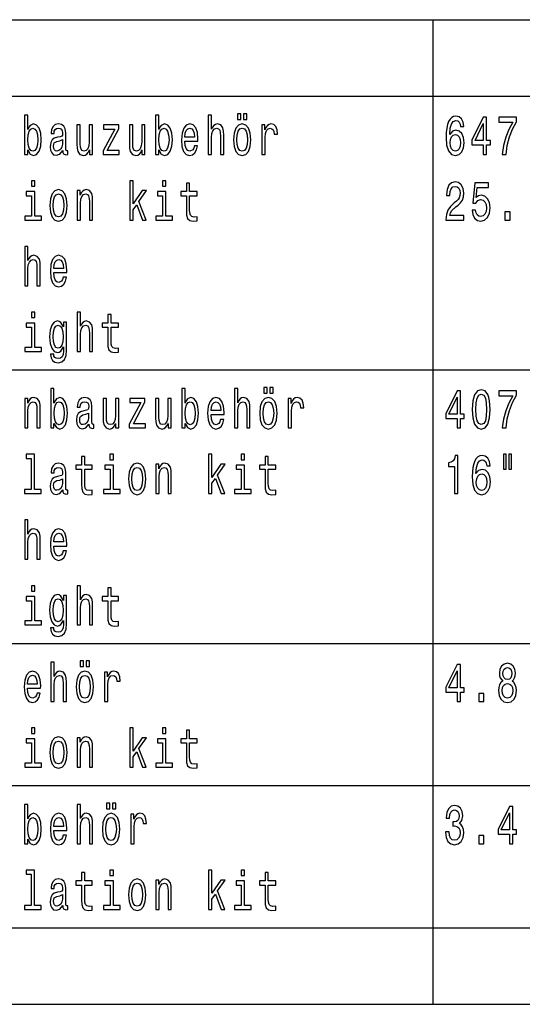
# Model space of a CAD drawing. Extents: x 0 to 1189, y 0 to 841.
# Drawn here: x 1016 to 1062, y 114 to 205 of the extents above; entities that cross this region are included whole.
import ezdxf

# ---------------------------------------------------------------- set-up
doc = ezdxf.new("R2010")
doc.units = 0

msp = doc.modelspace()

# ---------------------------------------------------------------- linework, layer by layer
at = {"color": 7, "lineweight": 25}
for p, q in [((969.235, 205.006), (1172.042, 205.006)), ((1054.034, 205.006), (1054.034, 114.35)), ((969.235, 197.959), (1172.042, 197.959)), ((969.235, 172.771), (1172.042, 172.771)), ((969.235, 147.584), (1172.042, 147.584)), ((969.235, 134.49), (1172.042, 134.49)), ((969.235, 121.397), (1172.042, 121.397)), ((969.235, 114.35), (1172.042, 114.35))]:
    msp.add_line(p, q, dxfattribs=at)
for points in [[(1016.717, 193.021), (1016.94, 192.632), (1017.246, 192.506), (1017.534, 192.602), (1017.763, 192.89), (1017.907, 193.349), (1017.962, 193.959), (1017.907, 194.569), (1017.76, 195.023), (1017.534, 195.305), (1017.246, 195.406), (1016.944, 195.275), (1016.82, 195.114), (1016.717, 194.897), (1016.717, 196.223), (1016.416, 196.223), (1016.416, 192.602), (1016.717, 192.602)], [(1028.79, 193.021), (1029.013, 192.632), (1029.318, 192.506), (1029.606, 192.602), (1029.836, 192.89), (1029.98, 193.349), (1030.035, 193.959), (1029.98, 194.569), (1029.832, 195.023), (1029.606, 195.305), (1029.318, 195.406), (1029.016, 195.275), (1028.893, 195.114), (1028.79, 194.897), (1028.79, 196.223), (1028.488, 196.223), (1028.488, 192.602), (1028.79, 192.602)], [(1033.334, 192.602), (1033.636, 192.602), (1033.636, 194.166), (1033.667, 194.524), (1033.766, 194.786), (1033.921, 194.947), (1034.126, 195.008), (1034.291, 194.957), (1034.394, 194.821), (1034.445, 194.594), (1034.463, 194.292), (1034.463, 192.602), (1034.764, 192.602), (1034.764, 194.382), (1034.751, 194.74), (1034.689, 195.038), (1034.487, 195.31), (1034.171, 195.406), (1034, 195.371), (1033.852, 195.275), (1033.729, 195.124), (1033.636, 194.917), (1033.636, 196.223), (1033.334, 196.223)], [(1036.033, 195.82), (1036.339, 195.82), (1036.339, 196.339), (1036.033, 196.339)], [(1036.586, 195.82), (1036.891, 195.82), (1036.891, 196.339), (1036.586, 196.339)], [(1056.89, 195.159), (1056.825, 195.568), (1056.674, 195.87), (1056.44, 196.062), (1056.139, 196.127), (1055.936, 196.092), (1055.761, 195.996), (1055.607, 195.84), (1055.477, 195.618), (1055.374, 195.341), (1055.298, 195.003), (1055.25, 194.604), (1055.237, 194.155), (1055.292, 193.439), (1055.46, 192.92), (1055.731, 192.607), (1056.101, 192.501), (1056.434, 192.592), (1056.687, 192.829), (1056.852, 193.202), (1056.91, 193.676), (1056.852, 194.155), (1056.694, 194.524), (1056.451, 194.756), (1056.149, 194.836), (1055.823, 194.735), (1055.58, 194.448), (1055.631, 195.003), (1055.741, 195.401), (1055.909, 195.638), (1056.142, 195.719), (1056.314, 195.678), (1056.444, 195.573), (1056.53, 195.396), (1056.574, 195.159)], [(1058.67, 192.602), (1058.978, 192.602), (1058.978, 193.47), (1059.318, 193.47), (1059.318, 193.873), (1058.978, 193.873), (1058.978, 196.026), (1058.666, 196.026), (1057.624, 193.913), (1057.624, 193.47), (1058.67, 193.47)], [(1060.419, 192.602), (1060.765, 192.602), (1060.879, 193.434), (1061.077, 194.211), (1061.359, 194.932), (1061.726, 195.608), (1061.726, 196.026), (1060.093, 196.026), (1060.093, 195.568), (1061.396, 195.568), (1061.019, 194.887), (1060.734, 194.176), (1060.536, 193.419)], [(1017.654, 193.959), (1017.619, 193.505), (1017.527, 193.172), (1017.379, 192.97), (1017.194, 192.905), (1016.992, 192.97), (1016.844, 193.172), (1016.752, 193.5), (1016.721, 193.959), (1016.752, 194.413), (1016.844, 194.74), (1016.992, 194.937), (1017.194, 195.008), (1017.379, 194.937), (1017.527, 194.735), (1017.619, 194.408)], [(1019.941, 192.955), (1019.941, 192.94), (1019.958, 192.769), (1020.01, 192.648), (1020.226, 192.552), (1020.394, 192.592), (1020.394, 192.935), (1020.322, 192.92), (1020.226, 192.985), (1020.209, 193.187), (1020.209, 194.589), (1020.168, 194.947), (1020.048, 195.199), (1019.838, 195.351), (1019.543, 195.406), (1019.255, 195.346), (1019.043, 195.174), (1018.909, 194.907), (1018.864, 194.554), (1018.864, 194.524), (1019.135, 194.524), (1019.159, 194.735), (1019.235, 194.887), (1019.358, 194.977), (1019.533, 195.013), (1019.701, 194.988), (1019.821, 194.912), (1019.893, 194.781), (1019.917, 194.599), (1019.904, 194.387), (1019.849, 194.282), (1019.711, 194.231), (1019.454, 194.191), (1019.159, 194.1), (1018.95, 193.939), (1018.827, 193.686), (1018.789, 193.313), (1018.823, 192.98), (1018.93, 192.733), (1019.101, 192.577), (1019.338, 192.521), (1019.657, 192.627)], [(1022.682, 195.31), (1022.38, 195.31), (1022.38, 193.747), (1022.345, 193.384), (1022.246, 193.122), (1022.092, 192.96), (1021.889, 192.91), (1021.728, 192.95), (1021.625, 193.071), (1021.567, 193.278), (1021.553, 193.57), (1021.553, 195.31), (1021.251, 195.31), (1021.251, 193.53), (1021.262, 193.172), (1021.327, 192.874), (1021.526, 192.602), (1021.845, 192.506), (1022.016, 192.542), (1022.164, 192.632), (1022.291, 192.789), (1022.393, 193.016), (1022.393, 192.602), (1022.682, 192.602)], [(1024.726, 194.937), (1023.652, 192.94), (1023.652, 192.602), (1025.144, 192.602), (1025.144, 192.975), (1024.033, 192.975), (1025.096, 194.967), (1025.096, 195.31), (1023.704, 195.31), (1023.704, 194.937)], [(1027.51, 195.31), (1027.209, 195.31), (1027.209, 193.747), (1027.174, 193.384), (1027.075, 193.122), (1026.921, 192.96), (1026.718, 192.91), (1026.557, 192.95), (1026.454, 193.071), (1026.396, 193.278), (1026.382, 193.57), (1026.382, 195.31), (1026.08, 195.31), (1026.08, 193.53), (1026.091, 193.172), (1026.156, 192.874), (1026.355, 192.602), (1026.674, 192.506), (1026.845, 192.542), (1026.993, 192.632), (1027.12, 192.789), (1027.222, 193.016), (1027.222, 192.602), (1027.51, 192.602)], [(1029.726, 193.959), (1029.692, 193.505), (1029.599, 193.172), (1029.452, 192.97), (1029.267, 192.905), (1029.064, 192.97), (1028.917, 193.172), (1028.824, 193.5), (1028.793, 193.959), (1028.824, 194.413), (1028.917, 194.74), (1029.064, 194.937), (1029.267, 195.008), (1029.452, 194.937), (1029.599, 194.735), (1029.692, 194.408)], [(1031.184, 193.828), (1032.391, 193.828), (1032.394, 194.034), (1032.339, 194.614), (1032.189, 195.048), (1031.949, 195.31), (1031.63, 195.406), (1031.318, 195.305), (1031.078, 195.023), (1030.923, 194.564), (1030.868, 193.959), (1030.92, 193.338), (1031.074, 192.885), (1031.311, 192.602), (1031.619, 192.506), (1031.887, 192.572), (1032.106, 192.743), (1032.267, 193.016), (1032.36, 193.379), (1032.062, 193.379), (1032, 193.177), (1031.911, 193.026), (1031.657, 192.905), (1031.462, 192.96), (1031.314, 193.137), (1031.218, 193.424), (1031.184, 193.812)], [(1031.184, 194.201), (1031.222, 194.549), (1031.314, 194.806), (1031.455, 194.962), (1031.64, 195.018), (1031.822, 194.962), (1031.962, 194.806), (1032.048, 194.549), (1032.079, 194.201)], [(1035.66, 193.954), (1035.714, 193.338), (1035.872, 192.885), (1036.123, 192.602), (1036.459, 192.506), (1036.791, 192.602), (1037.042, 192.88), (1037.199, 193.333), (1037.258, 193.954), (1037.199, 194.569), (1037.042, 195.028), (1036.791, 195.305), (1036.459, 195.406), (1036.123, 195.305), (1035.872, 195.023), (1035.714, 194.569)], [(1035.968, 193.959), (1035.999, 194.413), (1036.095, 194.74), (1036.249, 194.942), (1036.459, 195.013), (1036.664, 194.942), (1036.819, 194.745), (1036.915, 194.413), (1036.949, 193.959), (1036.915, 193.5), (1036.819, 193.167), (1036.664, 192.965), (1036.459, 192.9), (1036.249, 192.965), (1036.095, 193.167), (1035.999, 193.5)], [(1038.276, 192.602), (1038.578, 192.602), (1038.578, 194.15), (1038.609, 194.524), (1038.702, 194.791), (1038.853, 194.952), (1039.055, 195.008), (1039.206, 194.972), (1039.319, 194.872), (1039.388, 194.7), (1039.411, 194.468), (1039.717, 194.468), (1039.676, 194.877), (1039.562, 195.169), (1039.374, 195.346), (1039.117, 195.406), (1038.942, 195.366), (1038.791, 195.265), (1038.657, 195.093), (1038.551, 194.861), (1038.551, 195.31), (1038.276, 195.31)], [(1057.912, 193.873), (1058.67, 195.441), (1058.67, 193.873)], [(1056.578, 193.671), (1056.54, 193.354), (1056.444, 193.111), (1056.29, 192.95), (1056.098, 192.9), (1055.895, 192.95), (1055.741, 193.106), (1055.641, 193.349), (1055.611, 193.666), (1055.645, 193.979), (1055.741, 194.216), (1055.899, 194.367), (1056.111, 194.423), (1056.296, 194.367), (1056.444, 194.221), (1056.54, 193.984)], [(1019.907, 193.55), (1019.866, 193.288), (1019.756, 193.086), (1019.591, 192.955), (1019.389, 192.91), (1019.259, 192.935), (1019.166, 193.016), (1019.108, 193.157), (1019.091, 193.354), (1019.104, 193.53), (1019.159, 193.656), (1019.379, 193.797), (1019.657, 193.858), (1019.907, 193.979)], [(1017.366, 190.176), (1017.047, 190.176), (1017.047, 189.672), (1017.366, 189.672)], [(1026.132, 186.555), (1026.434, 186.555), (1026.434, 187.508), (1026.749, 187.957), (1027.291, 186.555), (1027.631, 186.555), (1026.955, 188.265), (1027.648, 189.264), (1027.267, 189.264), (1026.434, 188.043), (1026.434, 190.176), (1026.132, 190.176)], [(1029.438, 190.176), (1029.119, 190.176), (1029.119, 189.672), (1029.438, 189.672)], [(1031.324, 188.794), (1031.324, 187.438), (1031.345, 186.999), (1031.441, 186.697), (1031.633, 186.52), (1031.959, 186.459), (1032.316, 186.485), (1032.316, 186.868), (1032.055, 186.838), (1031.818, 186.878), (1031.691, 187.004), (1031.636, 187.216), (1031.626, 187.514), (1031.626, 188.794), (1032.316, 188.794), (1032.316, 189.173), (1031.626, 189.173), (1031.626, 189.965), (1031.324, 189.965), (1031.324, 189.173), (1030.803, 189.173), (1030.803, 188.794)], [(1055.23, 186.555), (1056.866, 186.555), (1056.866, 186.989), (1055.573, 186.989), (1055.645, 187.226), (1055.768, 187.423), (1056.149, 187.781), (1056.351, 187.932), (1056.578, 188.149), (1056.739, 188.401), (1056.831, 188.699), (1056.866, 189.037), (1056.807, 189.46), (1056.646, 189.793), (1056.399, 190.005), (1056.08, 190.081), (1055.751, 189.995), (1055.501, 189.758), (1055.34, 189.38), (1055.285, 188.88), (1055.285, 188.81), (1055.597, 188.81), (1055.597, 188.85), (1055.628, 189.193), (1055.72, 189.445), (1055.868, 189.606), (1056.063, 189.662), (1056.262, 189.611), (1056.41, 189.485), (1056.506, 189.289), (1056.54, 189.042), (1056.516, 188.81), (1056.451, 188.613), (1056.341, 188.441), (1056.19, 188.29), (1055.988, 188.129), (1055.652, 187.816), (1055.415, 187.483), (1055.275, 187.08), (1055.23, 186.57)], [(1057.631, 187.468), (1057.706, 187.055), (1057.874, 186.732), (1058.121, 186.53), (1058.437, 186.454), (1058.783, 186.545), (1059.054, 186.792), (1059.225, 187.186), (1059.291, 187.69), (1059.232, 188.159), (1059.068, 188.527), (1058.81, 188.764), (1058.478, 188.85), (1058.221, 188.789), (1058.022, 188.623), (1058.118, 189.566), (1059.16, 189.566), (1059.16, 189.98), (1057.888, 189.98), (1057.699, 188.124), (1057.974, 188.124), (1058.172, 188.361), (1058.426, 188.447), (1058.646, 188.391), (1058.814, 188.23), (1058.92, 187.983), (1058.958, 187.665), (1058.92, 187.347), (1058.81, 187.1), (1058.642, 186.944), (1058.426, 186.888), (1058.245, 186.923), (1058.104, 187.039), (1058.001, 187.221), (1057.95, 187.468)], [(1017.355, 186.928), (1017.355, 189.173), (1016.58, 189.173), (1016.58, 188.794), (1017.053, 188.794), (1017.053, 186.928), (1016.436, 186.928), (1016.436, 186.555), (1017.979, 186.555), (1017.979, 186.928)], [(1018.758, 187.907), (1018.813, 187.292), (1018.971, 186.838), (1019.221, 186.555), (1019.557, 186.459), (1019.89, 186.555), (1020.14, 186.833), (1020.298, 187.287), (1020.356, 187.907), (1020.298, 188.522), (1020.14, 188.981), (1019.89, 189.258), (1019.557, 189.359), (1019.221, 189.258), (1018.971, 188.976), (1018.813, 188.522)], [(1019.067, 187.912), (1019.098, 188.366), (1019.194, 188.694), (1019.348, 188.895), (1019.557, 188.966), (1019.763, 188.895), (1019.917, 188.699), (1020.013, 188.366), (1020.048, 187.912), (1020.013, 187.453), (1019.917, 187.12), (1019.763, 186.918), (1019.557, 186.853), (1019.348, 186.918), (1019.194, 187.12), (1019.098, 187.453)], [(1021.262, 186.555), (1021.564, 186.555), (1021.564, 188.119), (1021.594, 188.477), (1021.694, 188.739), (1021.848, 188.9), (1022.054, 188.961), (1022.219, 188.91), (1022.321, 188.774), (1022.373, 188.547), (1022.39, 188.245), (1022.39, 186.555), (1022.692, 186.555), (1022.692, 188.336), (1022.678, 188.694), (1022.616, 188.991), (1022.414, 189.264), (1022.099, 189.359), (1021.924, 189.324), (1021.776, 189.228), (1021.649, 189.067), (1021.55, 188.85), (1021.55, 189.264), (1021.262, 189.264)], [(1029.428, 186.928), (1029.428, 189.173), (1028.653, 189.173), (1028.653, 188.794), (1029.126, 188.794), (1029.126, 186.928), (1028.509, 186.928), (1028.509, 186.555), (1030.052, 186.555), (1030.052, 186.928)], [(1060.659, 186.555), (1061.132, 186.555), (1061.132, 187.307), (1060.659, 187.307)], [(1016.433, 180.508), (1016.735, 180.508), (1016.735, 182.072), (1016.765, 182.43), (1016.865, 182.692), (1017.019, 182.854), (1017.225, 182.914), (1017.39, 182.864), (1017.492, 182.727), (1017.544, 182.501), (1017.561, 182.198), (1017.561, 180.508), (1017.863, 180.508), (1017.863, 182.289), (1017.849, 182.647), (1017.787, 182.944), (1017.585, 183.217), (1017.27, 183.312), (1017.098, 183.277), (1016.951, 183.181), (1016.827, 183.03), (1016.735, 182.823), (1016.735, 184.13), (1016.433, 184.13)], [(1019.111, 181.734), (1020.318, 181.734), (1020.322, 181.941), (1020.267, 182.521), (1020.116, 182.954), (1019.876, 183.217), (1019.557, 183.312), (1019.245, 183.212), (1019.005, 182.929), (1018.851, 182.47), (1018.796, 181.865), (1018.847, 181.245), (1019.002, 180.791), (1019.238, 180.508), (1019.547, 180.413), (1019.814, 180.478), (1020.034, 180.65), (1020.195, 180.922), (1020.288, 181.285), (1019.989, 181.285), (1019.928, 181.083), (1019.838, 180.932), (1019.585, 180.811), (1019.389, 180.867), (1019.242, 181.043), (1019.146, 181.331), (1019.111, 181.719)], [(1019.111, 182.107), (1019.149, 182.455), (1019.242, 182.712), (1019.382, 182.869), (1019.567, 182.924), (1019.749, 182.869), (1019.89, 182.712), (1019.976, 182.455), (1020.006, 182.107)], [(1017.366, 178.083), (1017.047, 178.083), (1017.047, 177.578), (1017.366, 177.578)], [(1021.262, 174.462), (1021.564, 174.462), (1021.564, 176.025), (1021.594, 176.383), (1021.694, 176.645), (1021.848, 176.807), (1022.054, 176.867), (1022.219, 176.817), (1022.321, 176.681), (1022.373, 176.454), (1022.39, 176.151), (1022.39, 174.462), (1022.692, 174.462), (1022.692, 176.242), (1022.678, 176.6), (1022.616, 176.898), (1022.414, 177.17), (1022.099, 177.266), (1021.927, 177.23), (1021.78, 177.135), (1021.656, 176.983), (1021.564, 176.776), (1021.564, 178.083), (1021.262, 178.083)], [(1024.081, 176.701), (1024.081, 175.344), (1024.102, 174.905), (1024.198, 174.603), (1024.39, 174.426), (1024.715, 174.366), (1025.072, 174.391), (1025.072, 174.774), (1024.811, 174.744), (1024.575, 174.784), (1024.448, 174.91), (1024.393, 175.122), (1024.383, 175.42), (1024.383, 176.701), (1025.072, 176.701), (1025.072, 177.079), (1024.383, 177.079), (1024.383, 177.871), (1024.081, 177.871), (1024.081, 177.079), (1023.56, 177.079), (1023.56, 176.701)], [(1017.355, 174.835), (1017.355, 177.079), (1016.58, 177.079), (1016.58, 176.701), (1017.053, 176.701), (1017.053, 174.835), (1016.436, 174.835), (1016.436, 174.462), (1017.979, 174.462), (1017.979, 174.835)], [(1020.281, 174.583), (1020.281, 177.17), (1019.993, 177.17), (1019.993, 176.731), (1019.756, 177.13), (1019.612, 177.23), (1019.451, 177.266), (1019.159, 177.165), (1018.933, 176.882), (1018.786, 176.428), (1018.734, 175.818), (1018.786, 175.203), (1018.933, 174.749), (1019.159, 174.462), (1019.451, 174.366), (1019.615, 174.401), (1019.753, 174.492), (1019.993, 174.875), (1019.993, 174.492), (1019.965, 174.189), (1019.89, 173.972), (1019.746, 173.846), (1019.53, 173.801), (1019.341, 173.831), (1019.207, 173.907), (1019.128, 174.038), (1019.104, 174.215), (1018.813, 174.215), (1018.813, 174.194), (1018.858, 173.872), (1018.995, 173.63), (1019.214, 173.473), (1019.513, 173.418), (1019.869, 173.493), (1020.106, 173.705), (1020.24, 174.073)], [(1019.046, 175.818), (1019.077, 176.267), (1019.17, 176.6), (1019.314, 176.797), (1019.506, 176.867), (1019.708, 176.797), (1019.859, 176.6), (1019.952, 176.267), (1019.986, 175.818), (1019.952, 175.359), (1019.859, 175.032), (1019.708, 174.83), (1019.506, 174.764), (1019.314, 174.83), (1019.17, 175.032), (1019.077, 175.364)], [(1019.132, 167.833), (1019.355, 167.445), (1019.66, 167.319), (1019.948, 167.415), (1020.178, 167.702), (1020.322, 168.161), (1020.377, 168.771), (1020.322, 169.382), (1020.174, 169.836), (1019.948, 170.118), (1019.66, 170.219), (1019.358, 170.088), (1019.235, 169.926), (1019.132, 169.709), (1019.132, 171.036), (1018.83, 171.036), (1018.83, 167.415), (1019.132, 167.415)], [(1031.204, 167.833), (1031.427, 167.445), (1031.733, 167.319), (1032.021, 167.415), (1032.25, 167.702), (1032.394, 168.161), (1032.449, 168.771), (1032.394, 169.382), (1032.247, 169.836), (1032.021, 170.118), (1031.733, 170.219), (1031.431, 170.088), (1031.307, 169.926), (1031.204, 169.709), (1031.204, 171.036), (1030.903, 171.036), (1030.903, 167.415), (1031.204, 167.415)], [(1035.749, 167.415), (1036.051, 167.415), (1036.051, 168.978), (1036.081, 169.336), (1036.181, 169.599), (1036.335, 169.76), (1036.541, 169.82), (1036.706, 169.77), (1036.808, 169.634), (1036.86, 169.407), (1036.877, 169.104), (1036.877, 167.415), (1037.179, 167.415), (1037.179, 169.195), (1037.165, 169.553), (1037.103, 169.851), (1036.901, 170.123), (1036.586, 170.219), (1036.414, 170.184), (1036.267, 170.088), (1036.143, 169.936), (1036.051, 169.73), (1036.051, 171.036), (1035.749, 171.036)], [(1038.448, 170.632), (1038.753, 170.632), (1038.753, 171.152), (1038.448, 171.152)], [(1039, 170.632), (1039.305, 170.632), (1039.305, 171.152), (1039, 171.152)], [(1056.255, 167.415), (1056.564, 167.415), (1056.564, 168.282), (1056.903, 168.282), (1056.903, 168.686), (1056.564, 168.686), (1056.564, 170.839), (1056.252, 170.839), (1055.209, 168.726), (1055.209, 168.282), (1056.255, 168.282)], [(1057.655, 169.124), (1057.706, 168.333), (1057.867, 167.768), (1058.125, 167.425), (1058.481, 167.314), (1058.834, 167.425), (1059.092, 167.768), (1059.249, 168.333), (1059.304, 169.124), (1059.249, 169.911), (1059.184, 170.224), (1059.092, 170.481), (1058.834, 170.824), (1058.481, 170.94), (1058.125, 170.824), (1057.867, 170.476), (1057.706, 169.911)], [(1057.984, 169.124), (1058.011, 169.735), (1058.097, 170.173), (1058.251, 170.431), (1058.481, 170.521), (1058.708, 170.431), (1058.862, 170.173), (1058.948, 169.735), (1058.975, 169.124), (1058.948, 168.509), (1058.862, 168.07), (1058.708, 167.813), (1058.481, 167.727), (1058.251, 167.813), (1058.097, 168.07), (1058.011, 168.509)], [(1060.419, 167.415), (1060.765, 167.415), (1060.879, 168.247), (1061.077, 169.024), (1061.359, 169.745), (1061.726, 170.421), (1061.726, 170.839), (1060.093, 170.839), (1060.093, 170.38), (1061.396, 170.38), (1061.019, 169.699), (1060.734, 168.988), (1060.536, 168.232)], [(1016.433, 167.415), (1016.735, 167.415), (1016.735, 168.978), (1016.765, 169.336), (1016.865, 169.599), (1017.019, 169.76), (1017.225, 169.82), (1017.39, 169.77), (1017.492, 169.634), (1017.544, 169.407), (1017.561, 169.104), (1017.561, 167.415), (1017.863, 167.415), (1017.863, 169.195), (1017.849, 169.553), (1017.787, 169.851), (1017.585, 170.123), (1017.27, 170.219), (1017.095, 170.184), (1016.947, 170.088), (1016.82, 169.926), (1016.721, 169.709), (1016.721, 170.123), (1016.433, 170.123)], [(1020.068, 168.771), (1020.034, 168.318), (1019.941, 167.985), (1019.794, 167.783), (1019.609, 167.717), (1019.406, 167.783), (1019.259, 167.985), (1019.166, 168.312), (1019.135, 168.771), (1019.166, 169.225), (1019.259, 169.553), (1019.406, 169.75), (1019.609, 169.82), (1019.794, 169.75), (1019.941, 169.548), (1020.034, 169.22)], [(1022.356, 167.768), (1022.356, 167.753), (1022.373, 167.581), (1022.424, 167.46), (1022.64, 167.364), (1022.808, 167.405), (1022.808, 167.748), (1022.736, 167.733), (1022.64, 167.798), (1022.623, 168), (1022.623, 169.402), (1022.582, 169.76), (1022.462, 170.012), (1022.253, 170.163), (1021.958, 170.219), (1021.67, 170.158), (1021.457, 169.987), (1021.323, 169.72), (1021.279, 169.367), (1021.279, 169.336), (1021.55, 169.336), (1021.574, 169.548), (1021.649, 169.699), (1021.773, 169.79), (1021.948, 169.825), (1022.116, 169.8), (1022.236, 169.725), (1022.308, 169.593), (1022.332, 169.412), (1022.318, 169.2), (1022.263, 169.094), (1022.126, 169.044), (1021.869, 169.003), (1021.574, 168.913), (1021.365, 168.751), (1021.241, 168.499), (1021.203, 168.126), (1021.238, 167.793), (1021.344, 167.546), (1021.516, 167.39), (1021.752, 167.334), (1022.071, 167.44)], [(1025.096, 170.123), (1024.794, 170.123), (1024.794, 168.56), (1024.76, 168.197), (1024.661, 167.934), (1024.506, 167.773), (1024.304, 167.722), (1024.143, 167.763), (1024.04, 167.884), (1023.982, 168.091), (1023.968, 168.383), (1023.968, 170.123), (1023.666, 170.123), (1023.666, 168.343), (1023.676, 167.985), (1023.741, 167.687), (1023.94, 167.415), (1024.259, 167.319), (1024.431, 167.354), (1024.578, 167.445), (1024.705, 167.601), (1024.808, 167.828), (1024.808, 167.415), (1025.096, 167.415)], [(1027.14, 169.75), (1026.067, 167.753), (1026.067, 167.415), (1027.559, 167.415), (1027.559, 167.788), (1026.447, 167.788), (1027.51, 169.78), (1027.51, 170.123), (1026.118, 170.123), (1026.118, 169.75)], [(1029.925, 170.123), (1029.623, 170.123), (1029.623, 168.56), (1029.589, 168.197), (1029.49, 167.934), (1029.335, 167.773), (1029.133, 167.722), (1028.972, 167.763), (1028.869, 167.884), (1028.81, 168.091), (1028.797, 168.383), (1028.797, 170.123), (1028.495, 170.123), (1028.495, 168.343), (1028.505, 167.985), (1028.57, 167.687), (1028.769, 167.415), (1029.088, 167.319), (1029.26, 167.354), (1029.407, 167.445), (1029.534, 167.601), (1029.637, 167.828), (1029.637, 167.415), (1029.925, 167.415)], [(1032.141, 168.771), (1032.106, 168.318), (1032.014, 167.985), (1031.866, 167.783), (1031.681, 167.717), (1031.479, 167.783), (1031.331, 167.985), (1031.239, 168.312), (1031.208, 168.771), (1031.239, 169.225), (1031.331, 169.553), (1031.479, 169.75), (1031.681, 169.82), (1031.866, 169.75), (1032.014, 169.548), (1032.106, 169.22)], [(1033.598, 168.64), (1034.805, 168.64), (1034.809, 168.847), (1034.754, 169.427), (1034.603, 169.861), (1034.363, 170.123), (1034.044, 170.219), (1033.732, 170.118), (1033.492, 169.836), (1033.338, 169.377), (1033.283, 168.771), (1033.334, 168.151), (1033.489, 167.697), (1033.725, 167.415), (1034.034, 167.319), (1034.301, 167.385), (1034.521, 167.556), (1034.682, 167.828), (1034.775, 168.191), (1034.476, 168.191), (1034.415, 167.99), (1034.325, 167.838), (1034.072, 167.717), (1033.876, 167.773), (1033.729, 167.949), (1033.633, 168.237), (1033.598, 168.625)], [(1033.598, 169.014), (1033.636, 169.361), (1033.729, 169.619), (1033.869, 169.775), (1034.054, 169.831), (1034.236, 169.775), (1034.377, 169.619), (1034.463, 169.361), (1034.493, 169.014)], [(1038.074, 168.766), (1038.129, 168.151), (1038.287, 167.697), (1038.537, 167.415), (1038.873, 167.319), (1039.206, 167.415), (1039.456, 167.692), (1039.614, 168.146), (1039.672, 168.766), (1039.614, 169.382), (1039.456, 169.841), (1039.206, 170.118), (1038.873, 170.219), (1038.537, 170.118), (1038.287, 169.836), (1038.129, 169.382)], [(1038.383, 168.771), (1038.414, 169.225), (1038.51, 169.553), (1038.664, 169.755), (1038.873, 169.825), (1039.079, 169.755), (1039.233, 169.558), (1039.329, 169.225), (1039.364, 168.771), (1039.329, 168.312), (1039.233, 167.98), (1039.079, 167.778), (1038.873, 167.712), (1038.664, 167.778), (1038.51, 167.98), (1038.414, 168.312)], [(1040.691, 167.415), (1040.993, 167.415), (1040.993, 168.963), (1041.024, 169.336), (1041.116, 169.604), (1041.267, 169.765), (1041.469, 169.82), (1041.62, 169.785), (1041.733, 169.684), (1041.802, 169.513), (1041.826, 169.281), (1042.131, 169.281), (1042.09, 169.689), (1041.977, 169.982), (1041.788, 170.158), (1041.531, 170.219), (1041.356, 170.178), (1041.205, 170.078), (1041.072, 169.906), (1040.965, 169.674), (1040.965, 170.123), (1040.691, 170.123)], [(1055.497, 168.686), (1056.255, 170.254), (1056.255, 168.686)], [(1022.321, 168.363), (1022.28, 168.101), (1022.171, 167.899), (1022.006, 167.768), (1021.804, 167.722), (1021.673, 167.748), (1021.581, 167.828), (1021.522, 167.97), (1021.505, 168.166), (1021.519, 168.343), (1021.574, 168.469), (1021.793, 168.61), (1022.071, 168.671), (1022.321, 168.792)], [(1060.532, 164.994), (1060.532, 163.622), (1060.765, 163.622), (1060.765, 164.994)], [(1061.029, 164.994), (1061.029, 163.622), (1061.259, 163.622), (1061.259, 164.994)], [(1017.033, 164.616), (1017.033, 161.741), (1016.412, 161.741), (1016.412, 161.368), (1017.952, 161.368), (1017.952, 161.741), (1017.335, 161.741), (1017.335, 164.989), (1016.56, 164.989), (1016.56, 164.616)], [(1019.941, 161.721), (1019.941, 161.706), (1019.958, 161.534), (1020.01, 161.413), (1020.226, 161.318), (1020.394, 161.358), (1020.394, 161.701), (1020.322, 161.686), (1020.226, 161.751), (1020.209, 161.953), (1020.209, 163.355), (1020.168, 163.713), (1020.048, 163.965), (1019.838, 164.117), (1019.543, 164.172), (1019.255, 164.111), (1019.043, 163.94), (1018.909, 163.673), (1018.864, 163.32), (1018.864, 163.289), (1019.135, 163.289), (1019.159, 163.501), (1019.235, 163.653), (1019.358, 163.743), (1019.533, 163.779), (1019.701, 163.753), (1019.821, 163.678), (1019.893, 163.547), (1019.917, 163.365), (1019.904, 163.153), (1019.849, 163.047), (1019.711, 162.997), (1019.454, 162.957), (1019.159, 162.866), (1018.95, 162.704), (1018.827, 162.452), (1018.789, 162.079), (1018.823, 161.746), (1018.93, 161.499), (1019.101, 161.343), (1019.338, 161.287), (1019.657, 161.393)], [(1021.666, 163.607), (1021.666, 162.251), (1021.687, 161.812), (1021.783, 161.509), (1021.975, 161.333), (1022.301, 161.272), (1022.658, 161.297), (1022.658, 161.681), (1022.397, 161.65), (1022.16, 161.691), (1022.033, 161.817), (1021.979, 162.029), (1021.968, 162.326), (1021.968, 163.607), (1022.658, 163.607), (1022.658, 163.985), (1021.968, 163.985), (1021.968, 164.777), (1021.666, 164.777), (1021.666, 163.985), (1021.145, 163.985), (1021.145, 163.607)], [(1024.609, 164.989), (1024.29, 164.989), (1024.29, 164.485), (1024.609, 164.485)], [(1026.002, 162.72), (1026.057, 162.104), (1026.214, 161.65), (1026.465, 161.368), (1026.801, 161.272), (1027.133, 161.368), (1027.384, 161.645), (1027.541, 162.099), (1027.6, 162.72), (1027.541, 163.335), (1027.384, 163.794), (1027.133, 164.071), (1026.801, 164.172), (1026.465, 164.071), (1026.214, 163.789), (1026.057, 163.335)], [(1028.505, 161.368), (1028.807, 161.368), (1028.807, 162.931), (1028.838, 163.289), (1028.937, 163.552), (1029.092, 163.713), (1029.297, 163.774), (1029.462, 163.723), (1029.565, 163.587), (1029.616, 163.36), (1029.634, 163.057), (1029.634, 161.368), (1029.935, 161.368), (1029.935, 163.148), (1029.922, 163.506), (1029.86, 163.804), (1029.658, 164.076), (1029.342, 164.172), (1029.167, 164.137), (1029.02, 164.041), (1028.893, 163.88), (1028.793, 163.663), (1028.793, 164.076), (1028.505, 164.076)], [(1033.375, 161.368), (1033.677, 161.368), (1033.677, 162.321), (1033.993, 162.77), (1034.535, 161.368), (1034.874, 161.368), (1034.198, 163.078), (1034.891, 164.076), (1034.51, 164.076), (1033.677, 162.856), (1033.677, 164.989), (1033.375, 164.989)], [(1036.682, 164.989), (1036.363, 164.989), (1036.363, 164.485), (1036.682, 164.485)], [(1038.568, 163.607), (1038.568, 162.251), (1038.589, 161.812), (1038.685, 161.509), (1038.877, 161.333), (1039.202, 161.272), (1039.559, 161.297), (1039.559, 161.681), (1039.298, 161.65), (1039.062, 161.691), (1038.935, 161.817), (1038.88, 162.029), (1038.87, 162.326), (1038.87, 163.607), (1039.559, 163.607), (1039.559, 163.985), (1038.87, 163.985), (1038.87, 164.777), (1038.568, 164.777), (1038.568, 163.985), (1038.047, 163.985), (1038.047, 163.607)], [(1056.005, 161.368), (1056.317, 161.368), (1056.317, 164.893), (1056.084, 164.893), (1056.022, 164.586), (1055.899, 164.379), (1055.71, 164.258), (1055.449, 164.217), (1055.449, 163.859), (1056.005, 163.859)], [(1059.304, 163.925), (1059.239, 164.333), (1059.088, 164.636), (1058.855, 164.828), (1058.553, 164.893), (1058.351, 164.858), (1058.176, 164.762), (1058.022, 164.606), (1057.891, 164.384), (1057.788, 164.106), (1057.713, 163.769), (1057.665, 163.37), (1057.651, 162.921), (1057.706, 162.205), (1057.874, 161.686), (1058.145, 161.373), (1058.516, 161.267), (1058.848, 161.358), (1059.102, 161.595), (1059.266, 161.968), (1059.325, 162.442), (1059.266, 162.921), (1059.109, 163.289), (1058.865, 163.521), (1058.563, 163.602), (1058.238, 163.501), (1057.994, 163.214), (1058.046, 163.769), (1058.155, 164.167), (1058.323, 164.404), (1058.557, 164.485), (1058.728, 164.444), (1058.858, 164.338), (1058.944, 164.162), (1058.989, 163.925)], [(1024.599, 161.741), (1024.599, 163.985), (1023.824, 163.985), (1023.824, 163.607), (1024.297, 163.607), (1024.297, 161.741), (1023.68, 161.741), (1023.68, 161.368), (1025.223, 161.368), (1025.223, 161.741)], [(1026.31, 162.725), (1026.341, 163.178), (1026.437, 163.506), (1026.591, 163.708), (1026.801, 163.779), (1027.006, 163.708), (1027.161, 163.511), (1027.257, 163.178), (1027.291, 162.725), (1027.257, 162.266), (1027.161, 161.933), (1027.006, 161.731), (1026.801, 161.666), (1026.591, 161.731), (1026.437, 161.933), (1026.341, 162.266)], [(1036.671, 161.741), (1036.671, 163.985), (1035.896, 163.985), (1035.896, 163.607), (1036.37, 163.607), (1036.37, 161.741), (1035.752, 161.741), (1035.752, 161.368), (1037.295, 161.368), (1037.295, 161.741)], [(1058.992, 162.437), (1058.954, 162.119), (1058.858, 161.877), (1058.704, 161.716), (1058.512, 161.666), (1058.31, 161.716), (1058.155, 161.872), (1058.056, 162.114), (1058.025, 162.432), (1058.059, 162.745), (1058.155, 162.982), (1058.313, 163.133), (1058.526, 163.189), (1058.711, 163.133), (1058.858, 162.987), (1058.954, 162.75)], [(1019.907, 162.316), (1019.866, 162.054), (1019.756, 161.852), (1019.591, 161.721), (1019.389, 161.676), (1019.259, 161.701), (1019.166, 161.782), (1019.108, 161.923), (1019.091, 162.119), (1019.104, 162.296), (1019.159, 162.422), (1019.379, 162.563), (1019.657, 162.624), (1019.907, 162.745)], [(1016.433, 155.321), (1016.735, 155.321), (1016.735, 156.885), (1016.765, 157.243), (1016.865, 157.505), (1017.019, 157.666), (1017.225, 157.727), (1017.39, 157.676), (1017.492, 157.54), (1017.544, 157.313), (1017.561, 157.011), (1017.561, 155.321), (1017.863, 155.321), (1017.863, 157.101), (1017.849, 157.459), (1017.787, 157.757), (1017.585, 158.029), (1017.27, 158.125), (1017.098, 158.09), (1016.951, 157.994), (1016.827, 157.843), (1016.735, 157.636), (1016.735, 158.942), (1016.433, 158.942)], [(1019.111, 156.547), (1020.318, 156.547), (1020.322, 156.753), (1020.267, 157.333), (1020.116, 157.767), (1019.876, 158.029), (1019.557, 158.125), (1019.245, 158.024), (1019.005, 157.742), (1018.851, 157.283), (1018.796, 156.678), (1018.847, 156.057), (1019.002, 155.604), (1019.238, 155.321), (1019.547, 155.225), (1019.814, 155.291), (1020.034, 155.462), (1020.195, 155.735), (1020.288, 156.098), (1019.989, 156.098), (1019.928, 155.896), (1019.838, 155.745), (1019.585, 155.624), (1019.389, 155.679), (1019.242, 155.856), (1019.146, 156.143), (1019.111, 156.532)], [(1019.111, 156.92), (1019.149, 157.268), (1019.242, 157.525), (1019.382, 157.681), (1019.567, 157.737), (1019.749, 157.681), (1019.89, 157.525), (1019.976, 157.268), (1020.006, 156.92)], [(1017.366, 152.895), (1017.047, 152.895), (1017.047, 152.391), (1017.366, 152.391)], [(1021.262, 149.274), (1021.564, 149.274), (1021.564, 150.838), (1021.594, 151.196), (1021.694, 151.458), (1021.848, 151.619), (1022.054, 151.68), (1022.219, 151.63), (1022.321, 151.493), (1022.373, 151.266), (1022.39, 150.964), (1022.39, 149.274), (1022.692, 149.274), (1022.692, 151.055), (1022.678, 151.413), (1022.616, 151.71), (1022.414, 151.983), (1022.099, 152.078), (1021.927, 152.043), (1021.78, 151.947), (1021.656, 151.796), (1021.564, 151.589), (1021.564, 152.895), (1021.262, 152.895)], [(1024.081, 151.514), (1024.081, 150.157), (1024.102, 149.718), (1024.198, 149.416), (1024.39, 149.239), (1024.715, 149.178), (1025.072, 149.204), (1025.072, 149.587), (1024.811, 149.557), (1024.575, 149.597), (1024.448, 149.723), (1024.393, 149.935), (1024.383, 150.233), (1024.383, 151.514), (1025.072, 151.514), (1025.072, 151.892), (1024.383, 151.892), (1024.383, 152.684), (1024.081, 152.684), (1024.081, 151.892), (1023.56, 151.892), (1023.56, 151.514)], [(1017.355, 149.648), (1017.355, 151.892), (1016.58, 151.892), (1016.58, 151.514), (1017.053, 151.514), (1017.053, 149.648), (1016.436, 149.648), (1016.436, 149.274), (1017.979, 149.274), (1017.979, 149.648)], [(1020.281, 149.395), (1020.281, 151.983), (1019.993, 151.983), (1019.993, 151.544), (1019.756, 151.942), (1019.612, 152.043), (1019.451, 152.078), (1019.159, 151.977), (1018.933, 151.695), (1018.786, 151.241), (1018.734, 150.631), (1018.786, 150.016), (1018.933, 149.562), (1019.159, 149.274), (1019.451, 149.178), (1019.615, 149.214), (1019.753, 149.305), (1019.993, 149.688), (1019.993, 149.305), (1019.965, 149.002), (1019.89, 148.785), (1019.746, 148.659), (1019.53, 148.614), (1019.341, 148.644), (1019.207, 148.72), (1019.128, 148.851), (1019.104, 149.027), (1018.813, 149.027), (1018.813, 149.007), (1018.858, 148.684), (1018.995, 148.442), (1019.214, 148.286), (1019.513, 148.23), (1019.869, 148.306), (1020.106, 148.518), (1020.24, 148.886)], [(1019.046, 150.631), (1019.077, 151.08), (1019.17, 151.413), (1019.314, 151.609), (1019.506, 151.68), (1019.708, 151.609), (1019.859, 151.413), (1019.952, 151.08), (1019.986, 150.631), (1019.952, 150.172), (1019.859, 149.844), (1019.708, 149.642), (1019.506, 149.577), (1019.314, 149.642), (1019.17, 149.844), (1019.077, 150.177)], [(1021.546, 145.445), (1021.852, 145.445), (1021.852, 145.965), (1021.546, 145.965)], [(1022.099, 145.445), (1022.404, 145.445), (1022.404, 145.965), (1022.099, 145.965)], [(1018.847, 142.227), (1019.149, 142.227), (1019.149, 143.791), (1019.18, 144.149), (1019.279, 144.411), (1019.434, 144.573), (1019.639, 144.633), (1019.804, 144.583), (1019.907, 144.447), (1019.958, 144.22), (1019.976, 143.917), (1019.976, 142.227), (1020.277, 142.227), (1020.277, 144.008), (1020.264, 144.366), (1020.202, 144.663), (1020, 144.936), (1019.684, 145.032), (1019.513, 144.996), (1019.365, 144.9), (1019.242, 144.749), (1019.149, 144.542), (1019.149, 145.849), (1018.847, 145.849)], [(1056.255, 142.227), (1056.564, 142.227), (1056.564, 143.095), (1056.903, 143.095), (1056.903, 143.498), (1056.564, 143.498), (1056.564, 145.652), (1056.252, 145.652), (1055.209, 143.539), (1055.209, 143.095), (1056.255, 143.095)], [(1055.497, 143.498), (1056.255, 145.067), (1056.255, 143.498)], [(1060.47, 144.114), (1060.296, 143.972), (1060.176, 143.776), (1060.1, 143.529), (1060.076, 143.231), (1060.131, 142.782), (1060.289, 142.434), (1060.546, 142.212), (1060.896, 142.127), (1061.242, 142.212), (1061.499, 142.434), (1061.657, 142.782), (1061.715, 143.231), (1061.688, 143.529), (1061.616, 143.776), (1061.492, 143.972), (1061.321, 144.114), (1061.458, 144.235), (1061.554, 144.401), (1061.612, 144.603), (1061.633, 144.85), (1061.578, 145.208), (1061.434, 145.495), (1061.201, 145.682), (1060.896, 145.753), (1060.587, 145.682), (1060.354, 145.495), (1060.206, 145.208), (1060.155, 144.85), (1060.172, 144.603), (1060.23, 144.401)], [(1060.481, 144.81), (1060.508, 145.032), (1060.59, 145.203), (1060.721, 145.309), (1060.896, 145.349), (1061.067, 145.309), (1061.198, 145.203), (1061.28, 145.032), (1061.311, 144.81), (1061.28, 144.583), (1061.198, 144.406), (1061.067, 144.29), (1060.896, 144.255), (1060.721, 144.295), (1060.59, 144.406), (1060.508, 144.583)], [(1016.697, 143.453), (1017.904, 143.453), (1017.907, 143.66), (1017.853, 144.24), (1017.702, 144.673), (1017.462, 144.936), (1017.143, 145.032), (1016.831, 144.931), (1016.591, 144.648), (1016.436, 144.189), (1016.381, 143.584), (1016.433, 142.964), (1016.587, 142.51), (1016.824, 142.227), (1017.132, 142.132), (1017.4, 142.197), (1017.619, 142.369), (1017.781, 142.641), (1017.873, 143.004), (1017.575, 143.004), (1017.513, 142.802), (1017.424, 142.651), (1017.17, 142.53), (1016.975, 142.586), (1016.827, 142.762), (1016.731, 143.05), (1016.697, 143.438)], [(1016.697, 143.826), (1016.735, 144.174), (1016.827, 144.431), (1016.968, 144.588), (1017.153, 144.643), (1017.335, 144.588), (1017.475, 144.431), (1017.561, 144.174), (1017.592, 143.826)], [(1021.173, 143.579), (1021.227, 142.964), (1021.385, 142.51), (1021.636, 142.227), (1021.972, 142.132), (1022.304, 142.227), (1022.555, 142.505), (1022.712, 142.959), (1022.771, 143.579), (1022.712, 144.194), (1022.555, 144.653), (1022.304, 144.931), (1021.972, 145.032), (1021.636, 144.931), (1021.385, 144.648), (1021.227, 144.194)], [(1021.481, 143.584), (1021.512, 144.038), (1021.608, 144.366), (1021.762, 144.568), (1021.972, 144.638), (1022.177, 144.568), (1022.332, 144.371), (1022.428, 144.038), (1022.462, 143.584), (1022.428, 143.125), (1022.332, 142.792), (1022.177, 142.591), (1021.972, 142.525), (1021.762, 142.591), (1021.608, 142.792), (1021.512, 143.125)], [(1023.789, 142.227), (1024.091, 142.227), (1024.091, 143.776), (1024.122, 144.149), (1024.215, 144.416), (1024.366, 144.578), (1024.568, 144.633), (1024.719, 144.598), (1024.832, 144.497), (1024.901, 144.325), (1024.925, 144.093), (1025.23, 144.093), (1025.189, 144.502), (1025.075, 144.794), (1024.887, 144.971), (1024.63, 145.032), (1024.455, 144.991), (1024.304, 144.89), (1024.17, 144.719), (1024.064, 144.487), (1024.064, 144.936), (1023.789, 144.936)], [(1060.405, 143.241), (1060.436, 143.508), (1060.536, 143.71), (1060.69, 143.841), (1060.896, 143.887), (1061.098, 143.841), (1061.252, 143.71), (1061.352, 143.508), (1061.386, 143.241), (1061.352, 142.954), (1061.252, 142.737), (1061.098, 142.596), (1060.896, 142.55), (1060.69, 142.596), (1060.536, 142.737), (1060.436, 142.954)], [(1058.245, 142.227), (1058.718, 142.227), (1058.718, 142.979), (1058.245, 142.979)], [(1017.366, 139.802), (1017.047, 139.802), (1017.047, 139.297), (1017.366, 139.297)], [(1026.132, 136.181), (1026.434, 136.181), (1026.434, 137.134), (1026.749, 137.583), (1027.291, 136.181), (1027.631, 136.181), (1026.955, 137.89), (1027.648, 138.889), (1027.267, 138.889), (1026.434, 137.668), (1026.434, 139.802), (1026.132, 139.802)], [(1029.438, 139.802), (1029.119, 139.802), (1029.119, 139.297), (1029.438, 139.297)], [(1017.355, 136.554), (1017.355, 138.798), (1016.58, 138.798), (1016.58, 138.42), (1017.053, 138.42), (1017.053, 136.554), (1016.436, 136.554), (1016.436, 136.181), (1017.979, 136.181), (1017.979, 136.554)], [(1018.758, 137.532), (1018.813, 136.917), (1018.971, 136.463), (1019.221, 136.181), (1019.557, 136.085), (1019.89, 136.181), (1020.14, 136.458), (1020.298, 136.912), (1020.356, 137.532), (1020.298, 138.148), (1020.14, 138.606), (1019.89, 138.884), (1019.557, 138.985), (1019.221, 138.884), (1018.971, 138.601), (1018.813, 138.148)], [(1021.262, 136.181), (1021.564, 136.181), (1021.564, 137.744), (1021.594, 138.102), (1021.694, 138.364), (1021.848, 138.526), (1022.054, 138.586), (1022.219, 138.536), (1022.321, 138.4), (1022.373, 138.173), (1022.39, 137.87), (1022.39, 136.181), (1022.692, 136.181), (1022.692, 137.961), (1022.678, 138.319), (1022.616, 138.617), (1022.414, 138.889), (1022.099, 138.985), (1021.924, 138.949), (1021.776, 138.854), (1021.649, 138.692), (1021.55, 138.475), (1021.55, 138.889), (1021.262, 138.889)], [(1029.428, 136.554), (1029.428, 138.798), (1028.653, 138.798), (1028.653, 138.42), (1029.126, 138.42), (1029.126, 136.554), (1028.509, 136.554), (1028.509, 136.181), (1030.052, 136.181), (1030.052, 136.554)], [(1031.324, 138.42), (1031.324, 137.063), (1031.345, 136.624), (1031.441, 136.322), (1031.633, 136.145), (1031.959, 136.085), (1032.316, 136.11), (1032.316, 136.493), (1032.055, 136.463), (1031.818, 136.503), (1031.691, 136.63), (1031.636, 136.841), (1031.626, 137.139), (1031.626, 138.42), (1032.316, 138.42), (1032.316, 138.798), (1031.626, 138.798), (1031.626, 139.59), (1031.324, 139.59), (1031.324, 138.798), (1030.803, 138.798), (1030.803, 138.42)], [(1019.067, 137.537), (1019.098, 137.991), (1019.194, 138.319), (1019.348, 138.521), (1019.557, 138.591), (1019.763, 138.521), (1019.917, 138.324), (1020.013, 137.991), (1020.048, 137.537), (1020.013, 137.078), (1019.917, 136.745), (1019.763, 136.544), (1019.557, 136.478), (1019.348, 136.544), (1019.194, 136.745), (1019.098, 137.078)], [(1016.717, 129.552), (1016.94, 129.164), (1017.246, 129.038), (1017.534, 129.134), (1017.763, 129.421), (1017.907, 129.88), (1017.962, 130.49), (1017.907, 131.101), (1017.76, 131.555), (1017.534, 131.837), (1017.246, 131.938), (1016.944, 131.807), (1016.82, 131.645), (1016.717, 131.428), (1016.717, 132.755), (1016.416, 132.755), (1016.416, 129.134), (1016.717, 129.134)], [(1021.262, 129.134), (1021.564, 129.134), (1021.564, 130.697), (1021.594, 131.055), (1021.694, 131.318), (1021.848, 131.479), (1022.054, 131.539), (1022.219, 131.489), (1022.321, 131.353), (1022.373, 131.126), (1022.39, 130.823), (1022.39, 129.134), (1022.692, 129.134), (1022.692, 130.914), (1022.678, 131.272), (1022.616, 131.57), (1022.414, 131.842), (1022.099, 131.938), (1021.927, 131.903), (1021.78, 131.807), (1021.656, 131.655), (1021.564, 131.449), (1021.564, 132.755), (1021.262, 132.755)], [(1023.961, 132.351), (1024.266, 132.351), (1024.266, 132.871), (1023.961, 132.871)], [(1024.513, 132.351), (1024.818, 132.351), (1024.818, 132.871), (1024.513, 132.871)], [(1055.203, 130.233), (1055.203, 130.198), (1055.257, 129.714), (1055.418, 129.351), (1055.672, 129.119), (1056.008, 129.033), (1056.365, 129.119), (1056.633, 129.341), (1056.804, 129.694), (1056.866, 130.148), (1056.838, 130.445), (1056.763, 130.687), (1056.639, 130.874), (1056.475, 131.01), (1056.698, 131.282), (1056.777, 131.716), (1056.725, 132.109), (1056.578, 132.407), (1056.338, 132.593), (1056.008, 132.659), (1055.7, 132.578), (1055.463, 132.356), (1055.309, 132.003), (1055.257, 131.534), (1055.257, 131.499), (1055.562, 131.499), (1055.59, 131.822), (1055.679, 132.054), (1055.823, 132.195), (1056.026, 132.245), (1056.204, 132.205), (1056.334, 132.099), (1056.413, 131.928), (1056.444, 131.696), (1056.413, 131.449), (1056.331, 131.282), (1056.187, 131.181), (1055.991, 131.151), (1055.857, 131.156), (1055.857, 130.758), (1056.026, 130.768), (1056.242, 130.722), (1056.403, 130.601), (1056.499, 130.405), (1056.533, 130.148), (1056.495, 129.855), (1056.396, 129.638), (1056.238, 129.502), (1056.029, 129.457), (1055.813, 129.507), (1055.655, 129.658), (1055.556, 129.9), (1055.518, 130.233)], [(1061.084, 129.134), (1061.393, 129.134), (1061.393, 130.001), (1061.732, 130.001), (1061.732, 130.405), (1061.393, 130.405), (1061.393, 132.558), (1061.081, 132.558), (1060.038, 130.445), (1060.038, 130.001), (1061.084, 130.001)], [(1017.654, 130.49), (1017.619, 130.037), (1017.527, 129.704), (1017.379, 129.502), (1017.194, 129.436), (1016.992, 129.502), (1016.844, 129.704), (1016.752, 130.032), (1016.721, 130.49), (1016.752, 130.944), (1016.844, 131.272), (1016.992, 131.469), (1017.194, 131.539), (1017.379, 131.469), (1017.527, 131.267), (1017.619, 130.939)], [(1019.111, 130.359), (1020.318, 130.359), (1020.322, 130.566), (1020.267, 131.146), (1020.116, 131.58), (1019.876, 131.842), (1019.557, 131.938), (1019.245, 131.837), (1019.005, 131.555), (1018.851, 131.096), (1018.796, 130.49), (1018.847, 129.87), (1019.002, 129.416), (1019.238, 129.134), (1019.547, 129.038), (1019.814, 129.104), (1020.034, 129.275), (1020.195, 129.547), (1020.288, 129.91), (1019.989, 129.91), (1019.928, 129.709), (1019.838, 129.557), (1019.585, 129.436), (1019.389, 129.492), (1019.242, 129.668), (1019.146, 129.956), (1019.111, 130.344)], [(1019.111, 130.733), (1019.149, 131.081), (1019.242, 131.338), (1019.382, 131.494), (1019.567, 131.55), (1019.749, 131.494), (1019.89, 131.338), (1019.976, 131.081), (1020.006, 130.733)], [(1023.587, 130.485), (1023.642, 129.87), (1023.8, 129.416), (1024.05, 129.134), (1024.386, 129.038), (1024.719, 129.134), (1024.969, 129.411), (1025.127, 129.865), (1025.185, 130.485), (1025.127, 131.101), (1024.969, 131.56), (1024.719, 131.837), (1024.386, 131.938), (1024.05, 131.837), (1023.8, 131.555), (1023.642, 131.101)], [(1023.896, 130.49), (1023.927, 130.944), (1024.023, 131.272), (1024.177, 131.474), (1024.386, 131.544), (1024.592, 131.474), (1024.746, 131.277), (1024.842, 130.944), (1024.877, 130.49), (1024.842, 130.032), (1024.746, 129.699), (1024.592, 129.497), (1024.386, 129.431), (1024.177, 129.497), (1024.023, 129.699), (1023.927, 130.032)], [(1026.204, 129.134), (1026.506, 129.134), (1026.506, 130.682), (1026.537, 131.055), (1026.629, 131.323), (1026.78, 131.484), (1026.982, 131.539), (1027.133, 131.504), (1027.246, 131.403), (1027.315, 131.232), (1027.339, 131), (1027.644, 131), (1027.603, 131.408), (1027.49, 131.701), (1027.301, 131.877), (1027.044, 131.938), (1026.869, 131.898), (1026.718, 131.797), (1026.585, 131.625), (1026.478, 131.393), (1026.478, 131.842), (1026.204, 131.842)], [(1060.326, 130.405), (1061.084, 131.973), (1061.084, 130.405)], [(1058.245, 129.134), (1058.718, 129.134), (1058.718, 129.885), (1058.245, 129.885)], [(1017.033, 126.335), (1017.033, 123.46), (1016.412, 123.46), (1016.412, 123.087), (1017.952, 123.087), (1017.952, 123.46), (1017.335, 123.46), (1017.335, 126.708), (1016.56, 126.708), (1016.56, 126.335)], [(1021.666, 125.326), (1021.666, 123.97), (1021.687, 123.531), (1021.783, 123.228), (1021.975, 123.052), (1022.301, 122.991), (1022.658, 123.016), (1022.658, 123.4), (1022.397, 123.369), (1022.16, 123.41), (1022.033, 123.536), (1021.979, 123.748), (1021.968, 124.045), (1021.968, 125.326), (1022.658, 125.326), (1022.658, 125.704), (1021.968, 125.704), (1021.968, 126.496), (1021.666, 126.496), (1021.666, 125.704), (1021.145, 125.704), (1021.145, 125.326)], [(1024.609, 126.708), (1024.29, 126.708), (1024.29, 126.204), (1024.609, 126.204)], [(1033.375, 123.087), (1033.677, 123.087), (1033.677, 124.04), (1033.993, 124.489), (1034.535, 123.087), (1034.874, 123.087), (1034.198, 124.797), (1034.891, 125.795), (1034.51, 125.795), (1033.677, 124.575), (1033.677, 126.708), (1033.375, 126.708)], [(1036.682, 126.708), (1036.363, 126.708), (1036.363, 126.204), (1036.682, 126.204)], [(1038.568, 125.326), (1038.568, 123.97), (1038.589, 123.531), (1038.685, 123.228), (1038.877, 123.052), (1039.202, 122.991), (1039.559, 123.016), (1039.559, 123.4), (1039.298, 123.369), (1039.062, 123.41), (1038.935, 123.536), (1038.88, 123.748), (1038.87, 124.045), (1038.87, 125.326), (1039.559, 125.326), (1039.559, 125.704), (1038.87, 125.704), (1038.87, 126.496), (1038.568, 126.496), (1038.568, 125.704), (1038.047, 125.704), (1038.047, 125.326)], [(1019.941, 123.44), (1019.941, 123.425), (1019.958, 123.253), (1020.01, 123.132), (1020.226, 123.037), (1020.394, 123.077), (1020.394, 123.42), (1020.322, 123.405), (1020.226, 123.47), (1020.209, 123.672), (1020.209, 125.074), (1020.168, 125.432), (1020.048, 125.684), (1019.838, 125.836), (1019.543, 125.891), (1019.255, 125.831), (1019.043, 125.659), (1018.909, 125.392), (1018.864, 125.039), (1018.864, 125.008), (1019.135, 125.008), (1019.159, 125.22), (1019.235, 125.372), (1019.358, 125.462), (1019.533, 125.498), (1019.701, 125.472), (1019.821, 125.397), (1019.893, 125.266), (1019.917, 125.084), (1019.904, 124.872), (1019.849, 124.766), (1019.711, 124.716), (1019.454, 124.676), (1019.159, 124.585), (1018.95, 124.423), (1018.827, 124.171), (1018.789, 123.798), (1018.823, 123.465), (1018.93, 123.218), (1019.101, 123.062), (1019.338, 123.006), (1019.657, 123.112)], [(1024.599, 123.46), (1024.599, 125.704), (1023.824, 125.704), (1023.824, 125.326), (1024.297, 125.326), (1024.297, 123.46), (1023.68, 123.46), (1023.68, 123.087), (1025.223, 123.087), (1025.223, 123.46)], [(1026.002, 124.439), (1026.057, 123.823), (1026.214, 123.369), (1026.465, 123.087), (1026.801, 122.991), (1027.133, 123.087), (1027.384, 123.364), (1027.541, 123.818), (1027.6, 124.439), (1027.541, 125.054), (1027.384, 125.513), (1027.133, 125.79), (1026.801, 125.891), (1026.465, 125.79), (1026.214, 125.508), (1026.057, 125.054)], [(1026.31, 124.444), (1026.341, 124.898), (1026.437, 125.225), (1026.591, 125.427), (1026.801, 125.498), (1027.006, 125.427), (1027.161, 125.23), (1027.257, 124.898), (1027.291, 124.444), (1027.257, 123.985), (1027.161, 123.652), (1027.006, 123.45), (1026.801, 123.385), (1026.591, 123.45), (1026.437, 123.652), (1026.341, 123.985)], [(1028.505, 123.087), (1028.807, 123.087), (1028.807, 124.65), (1028.838, 125.008), (1028.937, 125.271), (1029.092, 125.432), (1029.297, 125.493), (1029.462, 125.442), (1029.565, 125.306), (1029.616, 125.079), (1029.634, 124.776), (1029.634, 123.087), (1029.935, 123.087), (1029.935, 124.867), (1029.922, 125.225), (1029.86, 125.523), (1029.658, 125.795), (1029.342, 125.891), (1029.167, 125.856), (1029.02, 125.76), (1028.893, 125.599), (1028.793, 125.382), (1028.793, 125.795), (1028.505, 125.795)], [(1036.671, 123.46), (1036.671, 125.704), (1035.896, 125.704), (1035.896, 125.326), (1036.37, 125.326), (1036.37, 123.46), (1035.752, 123.46), (1035.752, 123.087), (1037.295, 123.087), (1037.295, 123.46)], [(1019.907, 124.035), (1019.866, 123.773), (1019.756, 123.571), (1019.591, 123.44), (1019.389, 123.395), (1019.259, 123.42), (1019.166, 123.501), (1019.108, 123.642), (1019.091, 123.838), (1019.104, 124.015), (1019.159, 124.141), (1019.379, 124.282), (1019.657, 124.343), (1019.907, 124.464)]]:
    msp.add_lwpolyline(points, close=True, dxfattribs=at)

doc.saveas('drawing.dxf')
